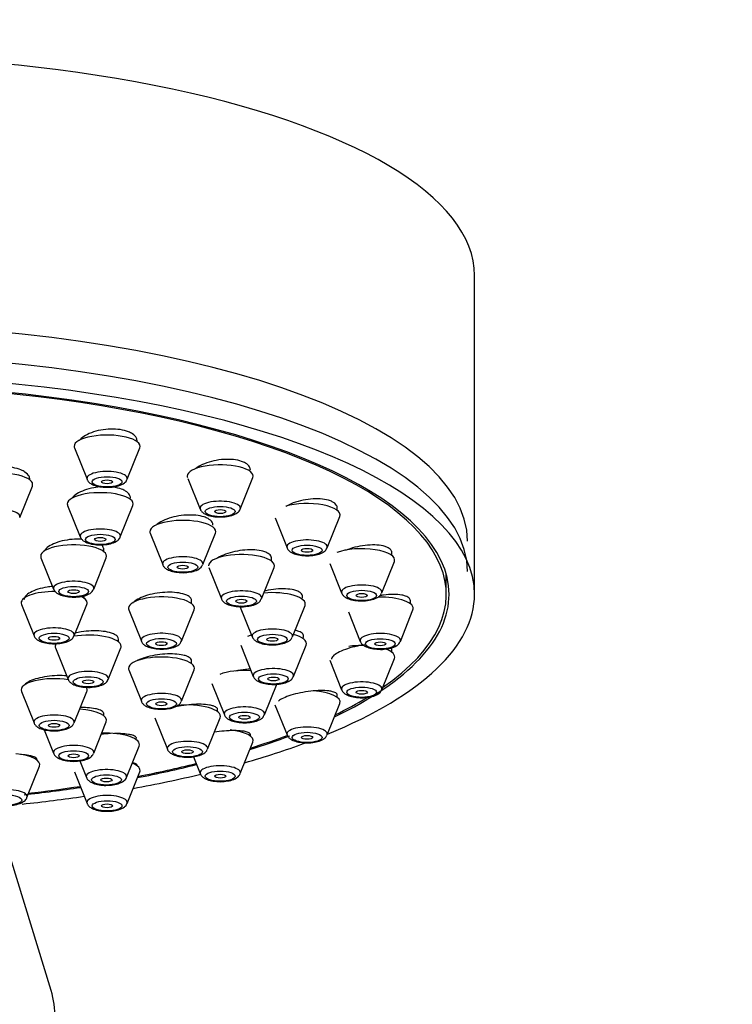
# Paper-space layout 'Layout1' of a CAD drawing. Units: millimetres. Extents: x 0 to 2384, y 0 to 2746.
# Drawn here: x 1541 to 1579, y 1961 to 2014 of the extents above; entities that cross this region are included whole.
import ezdxf
from ezdxf import colors
from ezdxf.entities.mleader import LeaderData, LeaderLine
from ezdxf.math import Vec2, Vec3

# ---------------------------------------------------------------- set-up
doc = ezdxf.new("R2010")
doc.units = ezdxf.units.MM
doc.layers.add('DV1_Défaut', color=7, linetype='Continuous')
doc.layers.add('Défaut', color=7, linetype='Continuous')

# ---------------------------------------------------------------- blocks, each defined once
blk = doc.blocks.new('_DOT')
at = {"color": 0}
blk.add_line((0, 0), (-1, 0), dxfattribs=at)
at = {"color": 0, "const_width": 0.333}
blk.add_lwpolyline([(-0.1665, 0, 1), (0.1665, 0, 1)], format="xyb", close=True, dxfattribs=at)
blk = doc.blocks.new('SE')
at = {"layer": 'DV1_Défaut', "color": 7, "linetype": 'Continuous'}
for p, q in [((1565.051, 1983.204), (1565.051, 2000.119)), ((1543.817, 1990.97), (1544.488, 1989.306)), ((1546.614, 1989.306), (1547.284, 1990.97)), ((1552.62, 1987.729), (1553.29, 1989.394)), ((1540.917, 1987.286), (1541.588, 1988.951)), ((1549.844, 1989.343), (1550.494, 1987.729)), ((1543.46, 1987.918), (1544.13, 1986.253)), ((1546.256, 1986.253), (1546.927, 1987.918)), ((1557.765, 1987.664), (1557.765, 1987.864)), ((1557.228, 1985.675), (1557.899, 1987.34)), ((1554.466, 1987.256), (1555.103, 1985.675)), ((1547.835, 1986.447), (1548.506, 1984.782)), ((1550.632, 1984.782), (1551.303, 1986.447)), ((1545.379, 1985.474), (1545.379, 1985.662)), ((1560.663, 1985.272), (1560.663, 1985.492)), ((1542.045, 1985.15), (1542.716, 1983.485)), ((1544.842, 1983.485), (1545.512, 1985.15)), ((1557.371, 1984.844), (1558, 1983.283)), ((1560.126, 1983.283), (1560.796, 1984.948)), ((1550.949, 1984.639), (1551.62, 1982.975)), ((1553.746, 1982.975), (1554.416, 1984.639)), ((1563.551, 1983.204), (1563.551, 1984.274)), ((1544.342, 1982.999), (1544.342, 1983.132)), ((1541.008, 1982.674), (1541.679, 1981.01)), ((1543.805, 1981.01), (1544.476, 1982.674)), ((1550.037, 1982.715), (1550.037, 1982.936)), ((1552.588, 1982.618), (1553.259, 1980.953)), ((1555.385, 1980.953), (1556.056, 1982.618)), ((1561.651, 1982.705), (1561.651, 1982.856)), ((1546.704, 1982.39), (1547.374, 1980.726)), ((1549.5, 1980.726), (1550.171, 1982.39)), ((1558.36, 1982.273), (1558.988, 1980.716)), ((1561.114, 1980.716), (1561.784, 1982.381)), ((1546.151, 1980.69), (1546.151, 1980.833)), ((1552.642, 1980.519), (1553.313, 1978.855)), ((1555.439, 1978.855), (1556.109, 1980.519)), ((1542.817, 1980.366), (1543.488, 1978.701)), ((1545.614, 1978.701), (1546.284, 1980.366)), ((1560.663, 1980.138), (1560.663, 1980.338)), ((1550.037, 1979.528), (1550.037, 1979.737)), ((1557.367, 1979.719), (1558, 1978.149)), ((1560.126, 1978.149), (1560.796, 1979.814)), ((1546.704, 1979.204), (1547.374, 1977.539)), ((1549.5, 1977.539), (1550.171, 1979.204)), ((1551.106, 1978.488), (1551.777, 1976.823)), ((1553.903, 1976.823), (1554.573, 1978.488)), ((1541.008, 1978.057), (1541.679, 1976.392)), ((1543.805, 1976.392), (1544.476, 1978.057)), ((1557.765, 1977.745), (1557.765, 1977.909)), ((1554.458, 1977.357), (1555.103, 1975.756)), ((1557.228, 1975.756), (1557.899, 1977.421)), ((1545.379, 1976.768), (1545.379, 1976.924)), ((1544.842, 1974.779), (1545.512, 1976.444)), ((1548.085, 1976.662), (1548.756, 1974.997)), ((1550.882, 1974.997), (1551.552, 1976.662)), ((1542.212, 1976.03), (1542.716, 1974.779)), ((1553.157, 1975.691), (1553.157, 1975.804)), ((1552.62, 1973.702), (1553.29, 1975.367)), ((1546.582, 1973.5), (1547.252, 1975.165)), ((1544.1, 1974.384), (1544.456, 1973.5)), ((1550.132, 1974.601), (1550.494, 1973.702)), ((1541.296, 1972.436), (1541.967, 1974.1)), ((1543.817, 1973.791), (1544.488, 1972.126)), ((1546.614, 1972.126), (1547.284, 1973.791)), ((1542.578, 1962.205), (1539.742, 1971.438))]:
    blk.add_line(p, q, dxfattribs=at)
for centre, major_axis, ratio, start_param, end_param in [((1531.051, 2000.119), (34, 0), 0.34202, 0, 3.141593), ((1531.051, 1986.023), (-33.629, 0), 0.34202, 3.141593, 6.283185), ((1531.051, 1983.204), (34, 0), 0.34202, 0, 3.833045), ((1531.051, 1984.411), (-33.629, 0), 0.34202, 3.141593, 6.283185), ((1531.051, 1983.204), (32.65, 0), 0.34202, 0, 3.762175), ((1531.051, 1983.204), (-32.5, 0), 0.34202, 2.681767, 6.283185), ((1545.551, 1991.052), (-1.75, 0), 0.34202, 3.004676, 6.283185), ((1545.551, 1991.052), (-1.75, 0), 0.34202, 0, 0.136916), ((1551.557, 1989.476), (-1.75, 0), 0.34202, 3.004676, 6.283185), ((1539.854, 1989.033), (-1.75, 0), 0.34202, 3.004676, 6.283185), ((1545.551, 1989.356), (-1.073, 0), 0.34202, 3.004676, 6.283185), ((1551.557, 1989.476), (-1.75, 0), 0.34202, 0, 0.136916), ((1545.551, 1989.356), (-1.073, 0), 0.34202, 0, 0.136916), ((1545.193, 1988), (-1.75, 0), 0.34202, 3.004676, 6.283185), ((1545.193, 1988), (-1.75, 0), 0.34202, 0, 0.136916), ((1551.557, 1987.779), (-1.073, 0), 0.34202, 3.004676, 6.283185), ((1556.165, 1987.422), (-1.75, 0), 0.34202, 3.004676, 5.416175), ((1539.854, 1987.336), (-1.073, 0), 0.34202, 3.004676, 6.283185), ((1551.557, 1987.779), (-1.073, 0), 0.34202, 0, 0.136916), ((1549.569, 1986.529), (-1.75, 0), 0.34202, 3.004676, 6.283185), ((1545.193, 1986.303), (-1.073, 0), 0.34202, 3.004676, 6.283185), ((1545.193, 1986.303), (-1.073, 0), 0.34202, 0, 0.136916), ((1549.569, 1986.529), (-1.75, 0), 0.34202, 0, 0.136916), ((1543.779, 1985.232), (-1.75, 0), 0.34202, 3.004676, 6.283185), ((1556.165, 1985.725), (-1.073, 0), 0.34202, 3.004676, 6.283185), ((1556.165, 1985.725), (-1.073, 0), 0.34202, 0, 0.136916), ((1543.779, 1985.232), (-1.75, 0), 0.34202, 0, 0.136916), ((1549.569, 1984.833), (-1.073, 0), 0.34202, 3.004676, 6.283185), ((1552.683, 1984.721), (-1.75, 0), 0.34202, 3.004676, 6.283185), ((1559.063, 1985.029), (-1.75, 0), 0.34202, 3.004676, 5.573556), ((1549.569, 1984.833), (-1.073, 0), 0.34202, 0, 0.136916), ((1543.779, 1983.535), (-1.073, 0), 0.34202, 3.004676, 6.283185), ((1559.063, 1983.333), (-1.073, 0), 0.34202, 3.004676, 6.283185), ((1542.742, 1982.756), (1.75, 0), 0.34202, 1.530143, 3.278509), ((1543.779, 1983.535), (-1.073, 0), 0.34202, 0, 0.136916), ((1542.742, 1982.756), (1.75, 0), 0.34202, 0, 0.620124), ((1548.437, 1982.472), (-1.75, 0), 0.34202, 3.004676, 6.283185), ((1552.683, 1983.025), (-1.073, 0), 0.34202, 3.004676, 6.283185), ((1554.322, 1982.699), (-1.75, 0), 0.34202, 3.004676, 4.97515), ((1531.051, 1983.204), (34, 0), 0.34202, 5.591733, 6.283185), ((1531.051, 1983.204), (32.65, 0), 0.34202, 5.662603, 6.283185), ((1559.063, 1983.333), (-1.073, 0), 0.34202, 0, 0.136916), ((1542.742, 1982.756), (1.75, 0), 0.34202, 6.146269, 6.283185), ((1552.683, 1983.025), (-1.073, 0), 0.34202, 0, 0.136916), ((1560.051, 1982.462), (-1.75, 0), 0.34202, 3.004676, 4.781385), ((1548.437, 1982.472), (-1.75, 0), 0.34202, 0, 0.136916), ((1542.742, 1981.06), (-1.073, 0), 0.34202, 3.004676, 6.283185), ((1542.742, 1981.06), (-1.073, 0), 0.34202, 0, 0.136916), ((1544.551, 1980.448), (1.75, 0), 0.34202, 0, 2.027782), ((1548.437, 1980.776), (-1.073, 0), 0.34202, 3.004676, 6.283185), ((1554.376, 1980.601), (-1.75, 0), 0.34202, -0.835673, -0.670472), ((1554.322, 1981.003), (-1.073, 0), 0.34202, 3.004676, 6.283185), ((1554.376, 1980.601), (-1.75, 0), 0.34202, 3.004676, 4.061797), ((1560.051, 1980.766), (-1.073, 0), 0.34202, 3.004676, 6.283185), ((1544.551, 1980.448), (1.75, 0), 0.34202, 2.954792, 3.278509), ((1548.437, 1980.776), (-1.073, 0), 0.34202, 0, 0.136916), ((1554.322, 1981.003), (-1.073, 0), 0.34202, 0, 0.136916), ((1559.063, 1979.895), (-1.75, 0), 0.34202, 4.629072, 5.117934), ((1560.051, 1980.766), (-1.073, 0), 0.34202, 0, 0.136916), ((1544.551, 1980.448), (1.75, 0), 0.34202, 6.146269, 6.283185), ((1559.063, 1979.895), (-1.75, 0), 0.34202, 3.004676, 3.916307), ((1548.437, 1979.285), (-1.75, 0), 0.34202, 3.004676, 6.283185), ((1544.551, 1978.751), (-1.073, 0), 0.34202, 3.004676, 6.283185), ((1548.437, 1979.285), (-1.75, 0), 0.34202, 0, 0.136916), ((1552.84, 1978.57), (-1.75, 0), 0.34202, 4.5101, 5.558012), ((1554.376, 1978.905), (-1.073, 0), 0.34202, 3.004676, 6.283185), ((1542.742, 1978.139), (1.75, 0), 0.34202, 1.120395, 3.278509), ((1544.551, 1978.751), (-1.073, 0), 0.34202, 0, 0.136916), ((1554.376, 1978.905), (-1.073, 0), 0.34202, 0, 0.136916), ((1559.063, 1978.199), (-1.073, 0), 0.34202, 3.004676, 6.283185), ((1542.742, 1978.139), (1.75, 0), 0.34202, 0, 0.25369), ((1542.742, 1978.139), (1.75, 0), 0.34202, 6.146269, 6.283185), ((1548.437, 1977.589), (-1.073, 0), 0.34202, 3.004676, 6.283185), ((1556.165, 1977.503), (-1.75, 0), 0.34202, 3.004676, 4.51952), ((1559.063, 1978.199), (-1.073, 0), 0.34202, 0, 0.136916), ((1548.437, 1977.589), (-1.073, 0), 0.34202, 0, 0.136916), ((1549.819, 1976.744), (-1.75, 0), 0.34202, 3.004676, 5.034304), ((1531.051, 1983.204), (-32.5, 0), 0.34202, -3.753313, -3.657086), ((1543.779, 1976.526), (-1.75, 0), 0.34202, 3.004676, 4.530163), ((1552.84, 1976.873), (-1.073, 0), 0.34202, 3.004676, 6.283185), ((1552.84, 1976.873), (-1.073, 0), 0.34202, 0, 0.136916), ((1542.742, 1976.442), (-1.073, 0), 0.34202, 3.004676, 6.283185), ((1542.742, 1976.442), (-1.073, 0), 0.34202, 0, 0.136916), ((1545.519, 1975.247), (-1.75, 0), 0.34202, 3.004676, 4.855719), ((1551.557, 1975.449), (-1.75, 0), 0.34202, 3.004676, 4.410993), ((1556.165, 1975.807), (-1.073, 0), 0.34202, 3.004676, 6.283185), ((1556.165, 1975.807), (-1.073, 0), 0.34202, 0, 0.136916), ((1549.819, 1975.047), (-1.073, 0), 0.34202, 3.004676, 6.283185), ((1531.051, 1983.204), (34, 0), 0.34202, -0.874678, -0.745813), ((1531.051, 1983.204), (32.65, 0), 0.34202, -0.827975, -0.736057), ((1531.051, 1983.204), (-32.5, 0), 0.34202, -3.963968, -3.876603), ((1540.233, 1974.182), (-1.75, 0), 0.34202, 3.004676, 4.44014), ((1543.779, 1974.829), (-1.073, 0), 0.34202, 3.004676, 6.283185), ((1543.779, 1974.829), (-1.073, 0), 0.34202, 0, 0.136916), ((1549.819, 1975.047), (-1.073, 0), 0.34202, 0, 0.136916), ((1545.551, 1973.873), (-1.75, 0), 0.34202, 3.004676, 3.843302), ((1531.051, 1983.204), (-32.5, 0), 0.34202, -4.192728, -4.0794), ((1545.519, 1973.551), (-1.073, 0), 0.34202, 3.004676, 6.283185), ((1531.051, 1983.204), (32.65, 0), 0.34202, -1.054671, -0.940292), ((1551.557, 1973.752), (-1.073, 0), 0.34202, 3.004676, 6.283185), ((1551.557, 1973.752), (-1.073, 0), 0.34202, 0, 0.136916), ((1545.519, 1973.551), (-1.073, 0), 0.34202, 0, 0.136916), ((1531.051, 1983.204), (34, 0), 0.34202, -1.084706, -0.960653), ((1540.233, 1972.486), (-1.073, 0), 0.34202, 3.004676, 6.283185), ((1531.051, 1983.204), (32.65, 0), 0.34202, -1.256296, -1.158107), ((1531.051, 1983.204), (-32.5, 0), 0.34202, -4.389582, -4.298393), ((1531.051, 1983.204), (34, 0), 0.34202, -1.272403, -1.169326), ((1545.551, 1972.176), (1.073, 0), 0.34202, 0, 3.278509), ((1545.551, 1972.176), (1.073, 0), 0.34202, 6.146269, 6.283185), ((1531.051, 1960.742), (11.75, 0), 0.642788, 2.946636, 6.283185), ((1531.051, 1960.742), (11.75, 0), 0.642788, 0, 0.194956)]:
    blk.add_ellipse(centre, major_axis=major_axis, ratio=ratio, start_param=start_param, end_param=end_param, dxfattribs=at)
for centre, major_axis in [((1545.551, 1989.173), (-0.792, 0)), ((1545.551, 1989.173), (-0.3, 0)), ((1551.557, 1987.596), (-0.792, 0)), ((1551.557, 1987.596), (-0.3, 0)), ((1545.193, 1986.12), (-0.792, 0)), ((1545.193, 1986.12), (0.3, 0)), ((1556.165, 1985.542), (-0.792, 0)), ((1556.165, 1985.542), (-0.3, 0)), ((1549.569, 1984.65), (-0.792, 0)), ((1549.569, 1984.65), (0.3, 0)), ((1543.779, 1983.353), (-0.792, 0)), ((1543.779, 1983.353), (-0.3, 0)), ((1552.683, 1982.842), (-0.792, 0)), ((1559.063, 1983.15), (-0.792, 0)), ((1559.063, 1983.15), (-0.3, 0)), ((1552.683, 1982.842), (-0.3, 0)), ((1542.742, 1980.877), (-0.792, 0)), ((1554.322, 1980.82), (-0.792, 0)), ((1542.742, 1980.877), (-0.3, 0)), ((1548.437, 1980.593), (0.792, 0)), ((1548.437, 1980.593), (-0.3, 0)), ((1554.322, 1980.82), (-0.3, 0)), ((1560.051, 1980.583), (-0.792, 0)), ((1560.051, 1980.583), (-0.3, 0)), ((1554.376, 1978.722), (-0.792, 0)), ((1544.551, 1978.568), (-0.792, 0)), ((1544.551, 1978.568), (-0.3, 0)), ((1554.376, 1978.722), (-0.3, 0)), ((1559.063, 1978.016), (-0.792, 0)), ((1559.063, 1978.016), (-0.3, 0)), ((1548.437, 1977.406), (0.792, 0)), ((1548.437, 1977.406), (-0.3, 0)), ((1552.84, 1976.69), (-0.792, 0)), ((1542.742, 1976.26), (-0.792, 0)), ((1542.742, 1976.26), (-0.3, 0)), ((1552.84, 1976.69), (-0.3, 0)), ((1556.165, 1975.624), (-0.792, 0)), ((1556.165, 1975.624), (-0.3, 0)), ((1543.779, 1974.646), (-0.792, 0)), ((1543.779, 1974.646), (-0.3, 0)), ((1549.819, 1974.864), (-0.792, 0)), ((1549.819, 1974.864), (-0.3, 0)), ((1551.557, 1973.569), (-0.792, 0)), ((1545.519, 1973.368), (-0.792, 0)), ((1545.519, 1973.368), (-0.3, 0)), ((1551.557, 1973.569), (-0.3, 0)), ((1540.233, 1972.303), (-0.792, 0)), ((1545.551, 1971.993), (-0.792, 0)), ((1545.551, 1971.993), (-0.3, 0))]:
    blk.add_ellipse(centre, major_axis=major_axis, ratio=0.34202, dxfattribs=at)
for points, knots in [([(1546.683, 1991.826), (1546.558, 1991.877), (1546.41, 1991.916), (1546.251, 1991.94), (1546.093, 1991.964), (1545.919, 1991.975), (1545.744, 1991.971), (1545.569, 1991.966), (1545.388, 1991.947), (1545.217, 1991.915), (1545.043, 1991.883), (1544.874, 1991.836), (1544.723, 1991.779), (1544.57, 1991.721), (1544.431, 1991.651), (1544.317, 1991.575), (1544.216, 1991.507), (1544.133, 1991.433), (1544.072, 1991.356)], [0, 0, 0, 0, 0.168068, 0.168068, 0.168068, 0.336126, 0.336126, 0.336126, 0.504434, 0.504434, 0.504434, 0.674556, 0.674556, 0.674556, 0.847262, 0.847262, 0.847262, 1, 1, 1, 1]), ([(1547.151, 1991.315), (1547.151, 1991.375), (1547.137, 1991.434), (1547.108, 1991.489), (1547.067, 1991.572), (1546.995, 1991.649), (1546.896, 1991.715), (1546.835, 1991.757), (1546.763, 1991.794), (1546.683, 1991.826)], [0, 0, 0, 0, 0.295779, 0.295779, 0.295779, 0.730772, 0.730772, 0.730772, 1, 1, 1, 1]), ([(1540.979, 1989.805), (1540.853, 1989.856), (1540.704, 1989.898), (1540.544, 1989.926), (1540.384, 1989.953), (1540.209, 1989.968), (1540.032, 1989.968), (1539.856, 1989.968), (1539.674, 1989.955), (1539.502, 1989.928), (1539.329, 1989.901), (1539.16, 1989.86), (1539.01, 1989.809), (1538.858, 1989.757), (1538.72, 1989.694), (1538.609, 1989.623), (1538.496, 1989.552), (1538.406, 1989.472), (1538.346, 1989.39), (1538.323, 1989.36), (1538.305, 1989.329), (1538.291, 1989.298)], [0, 0, 0, 0, 0.155822, 0.155822, 0.155822, 0.311659, 0.311659, 0.311659, 0.467352, 0.467352, 0.467352, 0.623815, 0.623815, 0.623815, 0.781731, 0.781731, 0.781731, 0.941164, 0.941164, 0.941164, 1, 1, 1, 1]), ([(1552.688, 1990.259), (1552.563, 1990.302), (1552.415, 1990.333), (1552.256, 1990.35), (1552.097, 1990.367), (1551.923, 1990.37), (1551.748, 1990.359), (1551.572, 1990.348), (1551.391, 1990.323), (1551.219, 1990.285), (1551.044, 1990.247), (1550.874, 1990.196), (1550.722, 1990.135), (1550.568, 1990.073), (1550.428, 1990.001), (1550.314, 1989.923), (1550.29, 1989.906), (1550.267, 1989.89), (1550.245, 1989.872)], [0, 0, 0, 0, 0.189306, 0.189306, 0.189306, 0.378531, 0.378531, 0.378531, 0.56904, 0.56904, 0.56904, 0.762368, 0.762368, 0.762368, 0.958416, 0.958416, 0.958416, 1, 1, 1, 1]), ([(1553.157, 1989.794), (1553.157, 1989.853), (1553.141, 1989.91), (1553.111, 1989.964), (1553.068, 1990.039), (1552.995, 1990.108), (1552.897, 1990.166), (1552.836, 1990.201), (1552.766, 1990.233), (1552.688, 1990.259)], [0, 0, 0, 0, 0.307561, 0.307561, 0.307561, 0.738391, 0.738391, 0.738391, 1, 1, 1, 1]), ([(1541.454, 1989.297), (1541.454, 1989.356), (1541.439, 1989.414), (1541.41, 1989.47), (1541.368, 1989.55), (1541.294, 1989.626), (1541.196, 1989.692), (1541.133, 1989.733), (1541.061, 1989.771), (1540.979, 1989.805)], [0, 0, 0, 0, 0.299991, 0.299991, 0.299991, 0.731081, 0.731081, 0.731081, 1, 1, 1, 1]), ([(1545.289, 1988.909), (1545.141, 1988.901), (1544.991, 1988.884), (1544.847, 1988.858), (1544.673, 1988.826), (1544.503, 1988.782), (1544.352, 1988.727), (1544.199, 1988.673), (1544.061, 1988.607), (1543.948, 1988.535), (1543.839, 1988.465), (1543.75, 1988.388), (1543.69, 1988.309)], [0, 0, 0, 0, 0.2163961, 0.2163961, 0.2163961, 0.4783191, 0.4783191, 0.4783191, 0.7428414, 0.7428414, 0.7428414, 1, 1, 1, 1]), ([(1544.497, 1989.302), (1544.502, 1989.285), (1544.52, 1989.22), (1544.618, 1989.12), (1544.792, 1989.006), (1545.064, 1988.923), (1545.374, 1988.88), (1545.541, 1988.888), (1545.601, 1988.891)], [0, 0, 0, 0, 0.041741, 0.178815, 0.352883, 0.628735, 0.885787, 1, 1, 1, 1]), ([(1545.601, 1988.891), (1545.682, 1988.891), (1545.873, 1988.893), (1546.2, 1988.962), (1546.441, 1989.078), (1546.595, 1989.224), (1546.609, 1989.298), (1546.61, 1989.302)], [0, 0, 0, 0, 0.165633, 0.453871, 0.782648, 0.991862, 1, 1, 1, 1]), ([(1546.323, 1988.785), (1546.197, 1988.831), (1546.048, 1988.866), (1545.888, 1988.888), (1545.841, 1988.894), (1545.792, 1988.9), (1545.743, 1988.904)], [0, 0, 0, 0, 0.771177, 0.771177, 0.771177, 1, 1, 1, 1]), ([(1546.793, 1988.313), (1546.793, 1988.37), (1546.778, 1988.426), (1546.749, 1988.479), (1546.706, 1988.554), (1546.633, 1988.624), (1546.535, 1988.684), (1546.474, 1988.722), (1546.402, 1988.755), (1546.323, 1988.785)], [0, 0, 0, 0, 0.303601, 0.303601, 0.303601, 0.734554, 0.734554, 0.734554, 1, 1, 1, 1]), ([(1557.296, 1988.196), (1557.17, 1988.232), (1557.021, 1988.255), (1556.861, 1988.265), (1556.701, 1988.275), (1556.526, 1988.271), (1556.351, 1988.254), (1556.174, 1988.237), (1555.991, 1988.207), (1555.817, 1988.166), (1555.641, 1988.123), (1555.47, 1988.069), (1555.317, 1988.006), (1555.218, 1987.965), (1555.125, 1987.921), (1555.041, 1987.873)], [0, 0, 0, 0, 0.212726, 0.212726, 0.212726, 0.425306, 0.425306, 0.425306, 0.640084, 0.640084, 0.640084, 0.858038, 0.858038, 0.858038, 1, 1, 1, 1]), ([(1557.765, 1987.782), (1557.765, 1987.838), (1557.749, 1987.893), (1557.716, 1987.943), (1557.673, 1988.01), (1557.599, 1988.07), (1557.501, 1988.119), (1557.441, 1988.149), (1557.372, 1988.175), (1557.296, 1988.196)], [0, 0, 0, 0, 0.318063, 0.318063, 0.318063, 0.744514, 0.744514, 0.744514, 1, 1, 1, 1]), ([(1550.702, 1987.313), (1550.576, 1987.353), (1550.427, 1987.383), (1550.267, 1987.399), (1550.107, 1987.415), (1549.932, 1987.418), (1549.756, 1987.408), (1549.579, 1987.398), (1549.397, 1987.375), (1549.223, 1987.34), (1549.048, 1987.305), (1548.878, 1987.258), (1548.725, 1987.202), (1548.572, 1987.145), (1548.433, 1987.078), (1548.32, 1987.006), (1548.269, 1986.974), (1548.223, 1986.94), (1548.182, 1986.905)], [0, 0, 0, 0, 0.181618, 0.181618, 0.181618, 0.363169, 0.363169, 0.363169, 0.545757, 0.545757, 0.545757, 0.730174, 0.730174, 0.730174, 0.916056, 0.916056, 0.916056, 1, 1, 1, 1]), ([(1550.503, 1987.726), (1550.508, 1987.709), (1550.526, 1987.644), (1550.624, 1987.544), (1550.799, 1987.429), (1551.07, 1987.347), (1551.38, 1987.304), (1551.548, 1987.312), (1551.607, 1987.315)], [0, 0, 0, 0, 0.041741, 0.178815, 0.352883, 0.628735, 0.885787, 1, 1, 1, 1]), ([(1551.169, 1986.882), (1551.169, 1986.937), (1551.154, 1986.99), (1551.123, 1987.04), (1551.081, 1987.109), (1551.007, 1987.173), (1550.91, 1987.226), (1550.85, 1987.259), (1550.78, 1987.288), (1550.702, 1987.313)], [0, 0, 0, 0, 0.307999, 0.307999, 0.307999, 0.7380145, 0.7380145, 0.7380145, 1, 1, 1, 1]), ([(1551.607, 1987.315), (1551.688, 1987.315), (1551.879, 1987.317), (1552.206, 1987.386), (1552.447, 1987.502), (1552.601, 1987.647), (1552.616, 1987.722), (1552.616, 1987.725)], [0, 0, 0, 0, 0.165633, 0.453871, 0.782648, 0.991862, 1, 1, 1, 1]), ([(1544.14, 1986.25), (1544.145, 1986.232), (1544.162, 1986.168), (1544.261, 1986.068), (1544.435, 1985.953), (1544.707, 1985.871), (1545.017, 1985.828), (1545.184, 1985.836), (1545.244, 1985.839)], [0, 0, 0, 0, 0.041741, 0.178815, 0.352883, 0.628735, 0.885787, 1, 1, 1, 1]), ([(1545.244, 1985.839), (1545.325, 1985.839), (1545.515, 1985.841), (1545.843, 1985.91), (1546.084, 1986.025), (1546.238, 1986.171), (1546.252, 1986.246), (1546.253, 1986.249)], [0, 0, 0, 0, 0.165633, 0.453871, 0.782648, 0.991862, 1, 1, 1, 1]), ([(1544.222, 1986.137), (1544.136, 1986.141), (1544.049, 1986.142), (1543.961, 1986.14), (1543.784, 1986.135), (1543.601, 1986.118), (1543.427, 1986.089), (1543.253, 1986.06), (1543.083, 1986.019), (1542.931, 1985.969), (1542.779, 1985.918), (1542.641, 1985.857), (1542.529, 1985.791), (1542.416, 1985.724), (1542.327, 1985.651), (1542.267, 1985.576), (1542.244, 1985.546), (1542.225, 1985.516), (1542.211, 1985.486)], [0, 0, 0, 0, 0.100663, 0.100663, 0.100663, 0.303713, 0.303713, 0.303713, 0.507913, 0.507913, 0.507913, 0.713208, 0.713208, 0.713208, 0.91906, 0.91906, 0.91906, 1, 1, 1, 1]), ([(1545.379, 1985.583), (1545.379, 1985.636), (1545.363, 1985.688), (1545.333, 1985.737), (1545.318, 1985.762), (1545.298, 1985.787), (1545.275, 1985.81)], [0, 0, 0, 0, 0.6597947, 0.6597947, 0.6597947, 1, 1, 1, 1]), ([(1560.195, 1985.777), (1560.068, 1985.806), (1559.917, 1985.822), (1559.756, 1985.826), (1559.595, 1985.83), (1559.419, 1985.821), (1559.242, 1985.801), (1559.063, 1985.78), (1558.879, 1985.746), (1558.704, 1985.702), (1558.527, 1985.658), (1558.355, 1985.603), (1558.202, 1985.54)], [0, 0, 0, 0, 0.248088, 0.248088, 0.248088, 0.495988, 0.495988, 0.495988, 0.746652, 0.746652, 0.746652, 1, 1, 1, 1]), ([(1560.662, 1985.416), (1560.662, 1985.468), (1560.645, 1985.518), (1560.612, 1985.563), (1560.568, 1985.622), (1560.494, 1985.674), (1560.396, 1985.715), (1560.338, 1985.739), (1560.27, 1985.76), (1560.195, 1985.777)], [0, 0, 0, 0, 0.3230956, 0.3230956, 0.3230956, 0.7470715, 0.7470715, 0.7470715, 1, 1, 1, 1]), ([(1553.82, 1985.49), (1553.694, 1985.525), (1553.544, 1985.549), (1553.384, 1985.56), (1553.223, 1985.571), (1553.048, 1985.569), (1552.871, 1985.556), (1552.693, 1985.542), (1552.51, 1985.516), (1552.335, 1985.479), (1552.159, 1985.442), (1551.988, 1985.393), (1551.835, 1985.336), (1551.682, 1985.279), (1551.543, 1985.213), (1551.43, 1985.143), (1551.418, 1985.136), (1551.406, 1985.128), (1551.394, 1985.121)], [0, 0, 0, 0, 0.19413, 0.19413, 0.19413, 0.388166, 0.388166, 0.388166, 0.583604, 0.583604, 0.583604, 0.780755, 0.780755, 0.780755, 0.97866, 0.97866, 0.97866, 1, 1, 1, 1]), ([(1554.259, 1984.992), (1554.266, 1985.009), (1554.271, 1985.025), (1554.275, 1985.042), (1554.292, 1985.114), (1554.279, 1985.185), (1554.236, 1985.249), (1554.194, 1985.311), (1554.121, 1985.369), (1554.024, 1985.415), (1553.965, 1985.444), (1553.896, 1985.469), (1553.82, 1985.49)], [0, 0, 0, 0, 0.080592, 0.080592, 0.080592, 0.435363, 0.435363, 0.435363, 0.787059, 0.787059, 0.787059, 1, 1, 1, 1]), ([(1555.108, 1985.673), (1555.11, 1985.665), (1555.122, 1985.607), (1555.211, 1985.511), (1555.367, 1985.395), (1555.622, 1985.304), (1555.972, 1985.254), (1556.256, 1985.243), (1556.371, 1985.262), (1556.373, 1985.262)], [0, 0, 0, 0, 0.01841, 0.140435, 0.287419, 0.51666, 0.752272, 0.997161, 1, 1, 1, 1]), ([(1556.373, 1985.262), (1556.505, 1985.277), (1556.745, 1985.31), (1557.007, 1985.418), (1557.173, 1985.549), (1557.205, 1985.64), (1557.215, 1985.667)], [0, 0, 0, 0, 0.323584, 0.684579, 0.917777, 1, 1, 1, 1]), ([(1548.512, 1984.781), (1548.514, 1984.772), (1548.526, 1984.714), (1548.615, 1984.618), (1548.771, 1984.502), (1549.025, 1984.411), (1549.375, 1984.361), (1549.659, 1984.35), (1549.775, 1984.369), (1549.777, 1984.369)], [0, 0, 0, 0, 0.01841, 0.140435, 0.287419, 0.51666, 0.752272, 0.997161, 1, 1, 1, 1]), ([(1549.777, 1984.369), (1549.908, 1984.384), (1550.149, 1984.417), (1550.41, 1984.525), (1550.577, 1984.657), (1550.609, 1984.747), (1550.618, 1984.774)], [0, 0, 0, 0, 0.323584, 0.684579, 0.917777, 1, 1, 1, 1]), ([(1542.663, 1983.623), (1542.567, 1983.614), (1542.473, 1983.603), (1542.381, 1983.589), (1542.206, 1983.562), (1542.036, 1983.524), (1541.884, 1983.477), (1541.733, 1983.43), (1541.596, 1983.374), (1541.485, 1983.313), (1541.374, 1983.252), (1541.285, 1983.184), (1541.227, 1983.116), (1541.171, 1983.049), (1541.142, 1982.98), (1541.142, 1982.914)], [0, 0, 0, 0, 0.1171437, 0.1171437, 0.1171437, 0.3393297, 0.3393297, 0.3393297, 0.5619405, 0.5619405, 0.5619405, 0.7845116, 0.7845116, 0.7845116, 1, 1, 1, 1]), ([(1542.721, 1983.484), (1542.723, 1983.475), (1542.735, 1983.417), (1542.824, 1983.321), (1542.981, 1983.205), (1543.235, 1983.114), (1543.585, 1983.064), (1543.869, 1983.053), (1543.985, 1983.072), (1543.986, 1983.072)], [0, 0, 0, 0, 0.01841, 0.140435, 0.287419, 0.51666, 0.752272, 0.997161, 1, 1, 1, 1]), ([(1543.986, 1983.072), (1544.118, 1983.087), (1544.358, 1983.12), (1544.62, 1983.228), (1544.786, 1983.36), (1544.818, 1983.45), (1544.828, 1983.477)], [0, 0, 0, 0, 0.323584, 0.684579, 0.917777, 1, 1, 1, 1]), ([(1549.573, 1983.235), (1549.447, 1983.27), (1549.297, 1983.294), (1549.136, 1983.307), (1548.975, 1983.32), (1548.799, 1983.322), (1548.621, 1983.312), (1548.443, 1983.302), (1548.259, 1983.28), (1548.084, 1983.248), (1547.909, 1983.216), (1547.738, 1983.173), (1547.585, 1983.122), (1547.433, 1983.072), (1547.295, 1983.013), (1547.183, 1982.949), (1547.071, 1982.886), (1546.982, 1982.818), (1546.924, 1982.749), (1546.923, 1982.749), (1546.923, 1982.748), (1546.923, 1982.748)], [0, 0, 0, 0, 0.165745, 0.165745, 0.165745, 0.331442, 0.331442, 0.331442, 0.49784, 0.49784, 0.49784, 0.664924, 0.664924, 0.664924, 0.832113, 0.832113, 0.832113, 0.998774, 0.998774, 0.998774, 1, 1, 1, 1]), ([(1550.037, 1982.866), (1550.037, 1982.913), (1550.022, 1982.959), (1549.992, 1983.001), (1549.95, 1983.061), (1549.877, 1983.116), (1549.78, 1983.161), (1549.72, 1983.189), (1549.651, 1983.214), (1549.573, 1983.235)], [0, 0, 0, 0, 0.307454, 0.307454, 0.307454, 0.737211, 0.737211, 0.737211, 1, 1, 1, 1]), ([(1555.464, 1983.44), (1555.338, 1983.469), (1555.188, 1983.488), (1555.027, 1983.496), (1554.867, 1983.503), (1554.69, 1983.498), (1554.513, 1983.482), (1554.334, 1983.466), (1554.149, 1983.438), (1553.973, 1983.401), (1553.951, 1983.396), (1553.929, 1983.391), (1553.907, 1983.386)], [0, 0, 0, 0, 0.319217, 0.319217, 0.319217, 0.638283, 0.638283, 0.638283, 0.959532, 0.959532, 0.959532, 1, 1, 1, 1]), ([(1555.889, 1982.976), (1555.901, 1982.997), (1555.909, 1983.019), (1555.915, 1983.04), (1555.932, 1983.106), (1555.919, 1983.17), (1555.877, 1983.227), (1555.835, 1983.284), (1555.763, 1983.335), (1555.667, 1983.375), (1555.608, 1983.4), (1555.54, 1983.422), (1555.464, 1983.44)], [0, 0, 0, 0, 0.109031, 0.109031, 0.109031, 0.452027, 0.452027, 0.452027, 0.793341, 0.793341, 0.793341, 1, 1, 1, 1]), ([(1558.005, 1983.281), (1558.007, 1983.272), (1558.019, 1983.215), (1558.108, 1983.118), (1558.265, 1983.002), (1558.519, 1982.912), (1558.869, 1982.862), (1559.153, 1982.851), (1559.269, 1982.869), (1559.27, 1982.87)], [0, 0, 0, 0, 0.01841, 0.140435, 0.287419, 0.51666, 0.752272, 0.997161, 1, 1, 1, 1]), ([(1559.27, 1982.87), (1559.402, 1982.885), (1559.642, 1982.918), (1559.904, 1983.025), (1560.07, 1983.157), (1560.102, 1983.248), (1560.112, 1983.275)], [0, 0, 0, 0, 0.323584, 0.684579, 0.917777, 1, 1, 1, 1]), ([(1561.187, 1983.167), (1561.06, 1983.19), (1560.909, 1983.201), (1560.746, 1983.201), (1560.584, 1983.201), (1560.407, 1983.189), (1560.228, 1983.166), (1560.153, 1983.156), (1560.076, 1983.144), (1559.999, 1983.131)], [0, 0, 0, 0, 0.412694, 0.412694, 0.412694, 0.825131, 0.825131, 0.825131, 1, 1, 1, 1]), ([(1561.651, 1982.859), (1561.651, 1982.904), (1561.634, 1982.948), (1561.601, 1982.986), (1561.557, 1983.037), (1561.484, 1983.082), (1561.388, 1983.116), (1561.329, 1983.136), (1561.262, 1983.154), (1561.187, 1983.167)], [0, 0, 0, 0, 0.320476, 0.320476, 0.320476, 0.74521, 0.74521, 0.74521, 1, 1, 1, 1]), ([(1551.625, 1982.973), (1551.627, 1982.964), (1551.639, 1982.906), (1551.728, 1982.81), (1551.885, 1982.694), (1552.139, 1982.604), (1552.489, 1982.553), (1552.773, 1982.542), (1552.889, 1982.561), (1552.89, 1982.561)], [0, 0, 0, 0, 0.01841, 0.140435, 0.287419, 0.51666, 0.752272, 0.997161, 1, 1, 1, 1]), ([(1552.89, 1982.561), (1553.022, 1982.576), (1553.262, 1982.609), (1553.524, 1982.717), (1553.69, 1982.849), (1553.722, 1982.939), (1553.732, 1982.967)], [0, 0, 0, 0, 0.323584, 0.684579, 0.917777, 1, 1, 1, 1]), ([(1545.675, 1981.187), (1545.547, 1981.22), (1545.396, 1981.245), (1545.233, 1981.259), (1545.071, 1981.272), (1544.894, 1981.276), (1544.716, 1981.268), (1544.537, 1981.261), (1544.353, 1981.243), (1544.178, 1981.215), (1544.066, 1981.197), (1543.955, 1981.175), (1543.85, 1981.15)], [0, 0, 0, 0, 0.2741637, 0.2741637, 0.2741637, 0.5482911, 0.5482911, 0.5482911, 0.8229262, 0.8229262, 0.8229262, 1, 1, 1, 1]), ([(1546.151, 1980.834), (1546.151, 1980.879), (1546.134, 1980.923), (1546.102, 1980.965), (1546.058, 1981.02), (1545.984, 1981.072), (1545.886, 1981.115), (1545.825, 1981.142), (1545.754, 1981.167), (1545.675, 1981.187)], [0, 0, 0, 0, 0.313697, 0.313697, 0.313697, 0.738342, 0.738342, 0.738342, 1, 1, 1, 1]), ([(1555.937, 1980.88), (1555.951, 1980.902), (1555.961, 1980.924), (1555.967, 1980.945), (1555.985, 1981.005), (1555.973, 1981.063), (1555.932, 1981.113), (1555.892, 1981.164), (1555.821, 1981.209), (1555.726, 1981.245), (1555.668, 1981.267), (1555.6, 1981.286), (1555.524, 1981.301)], [0, 0, 0, 0, 0.119164, 0.119164, 0.119164, 0.456744, 0.456744, 0.456744, 0.794354, 0.794354, 0.794354, 1, 1, 1, 1]), ([(1541.685, 1981.008), (1541.687, 1980.999), (1541.699, 1980.941), (1541.788, 1980.845), (1541.944, 1980.729), (1542.198, 1980.639), (1542.548, 1980.588), (1542.832, 1980.577), (1542.948, 1980.596), (1542.95, 1980.596)], [0, 0, 0, 0, 0.01841, 0.140435, 0.287419, 0.51666, 0.752272, 0.997161, 1, 1, 1, 1]), ([(1542.95, 1980.596), (1543.081, 1980.612), (1543.322, 1980.644), (1543.583, 1980.752), (1543.75, 1980.884), (1543.782, 1980.974), (1543.791, 1981.002)], [0, 0, 0, 0, 0.323584, 0.684579, 0.917777, 1, 1, 1, 1]), ([(1547.38, 1980.724), (1547.382, 1980.715), (1547.394, 1980.657), (1547.483, 1980.561), (1547.639, 1980.445), (1547.894, 1980.355), (1548.244, 1980.304), (1548.528, 1980.293), (1548.643, 1980.312), (1548.645, 1980.312)], [0, 0, 0, 0, 0.01841, 0.140435, 0.287419, 0.51666, 0.752272, 0.997161, 1, 1, 1, 1]), ([(1548.645, 1980.312), (1548.777, 1980.327), (1549.017, 1980.36), (1549.279, 1980.468), (1549.445, 1980.6), (1549.477, 1980.69), (1549.487, 1980.718)], [0, 0, 0, 0, 0.323584, 0.684579, 0.917777, 1, 1, 1, 1]), ([(1553.265, 1980.951), (1553.267, 1980.942), (1553.279, 1980.885), (1553.368, 1980.788), (1553.524, 1980.672), (1553.778, 1980.582), (1554.128, 1980.531), (1554.412, 1980.52), (1554.528, 1980.539), (1554.53, 1980.54)], [0, 0, 0, 0, 0.01841, 0.140435, 0.287419, 0.51666, 0.752272, 0.997161, 1, 1, 1, 1]), ([(1554.53, 1980.54), (1554.661, 1980.555), (1554.902, 1980.587), (1555.163, 1980.695), (1555.33, 1980.827), (1555.362, 1980.917), (1555.371, 1980.945)], [0, 0, 0, 0, 0.323584, 0.684579, 0.917777, 1, 1, 1, 1]), ([(1559.244, 1980.529), (1559.063, 1980.507), (1558.876, 1980.473), (1558.699, 1980.432), (1558.522, 1980.392), (1558.349, 1980.342), (1558.196, 1980.288), (1558.044, 1980.234), (1557.907, 1980.175), (1557.796, 1980.114), (1557.687, 1980.054), (1557.601, 1979.992), (1557.544, 1979.932), (1557.491, 1979.875), (1557.463, 1979.819), (1557.463, 1979.768)], [0, 0, 0, 0, 0.205287, 0.205287, 0.205287, 0.40974, 0.40974, 0.40974, 0.611632, 0.611632, 0.611632, 0.810418, 0.810418, 0.810418, 1, 1, 1, 1]), ([(1558.994, 1980.714), (1558.995, 1980.705), (1559.007, 1980.648), (1559.096, 1980.551), (1559.253, 1980.435), (1559.507, 1980.345), (1559.857, 1980.295), (1560.141, 1980.283), (1560.257, 1980.302), (1560.258, 1980.303)], [0, 0, 0, 0, 0.01841, 0.140435, 0.287419, 0.51666, 0.752272, 0.997161, 1, 1, 1, 1]), ([(1560.258, 1980.303), (1560.39, 1980.318), (1560.631, 1980.35), (1560.892, 1980.458), (1561.058, 1980.59), (1561.09, 1980.68), (1561.1, 1980.708)], [0, 0, 0, 0, 0.323584, 0.684579, 0.917777, 1, 1, 1, 1]), ([(1549.581, 1979.987), (1549.455, 1980.015), (1549.305, 1980.035), (1549.144, 1980.044), (1548.982, 1980.053), (1548.805, 1980.052), (1548.626, 1980.041), (1548.448, 1980.03), (1548.262, 1980.009), (1548.087, 1979.979), (1547.911, 1979.949), (1547.739, 1979.91), (1547.587, 1979.864), (1547.435, 1979.819), (1547.297, 1979.767), (1547.185, 1979.711), (1547.163, 1979.7), (1547.143, 1979.69), (1547.123, 1979.679)], [0, 0, 0, 0, 0.19275, 0.19275, 0.19275, 0.385475, 0.385475, 0.385475, 0.578518, 0.578518, 0.578518, 0.771273, 0.771273, 0.771273, 0.963119, 0.963119, 0.963119, 1, 1, 1, 1]), ([(1550.037, 1979.679), (1550.037, 1979.718), (1550.023, 1979.756), (1549.995, 1979.791), (1549.954, 1979.842), (1549.882, 1979.888), (1549.787, 1979.926), (1549.728, 1979.949), (1549.658, 1979.97), (1549.581, 1979.987)], [0, 0, 0, 0, 0.3000357, 0.3000357, 0.3000357, 0.7332227, 0.7332227, 0.7332227, 1, 1, 1, 1]), ([(1553.158, 1979.251), (1553.119, 1979.249), (1553.081, 1979.246), (1553.042, 1979.242), (1552.862, 1979.227), (1552.676, 1979.201), (1552.499, 1979.168), (1552.447, 1979.158), (1552.396, 1979.148), (1552.346, 1979.137)], [0, 0, 0, 0, 0.143864, 0.143864, 0.143864, 0.807479, 0.807479, 0.807479, 1, 1, 1, 1]), ([(1543.413, 1978.889), (1543.254, 1978.9), (1543.08, 1978.903), (1542.906, 1978.897), (1542.727, 1978.891), (1542.542, 1978.875), (1542.368, 1978.851), (1542.193, 1978.826), (1542.024, 1978.793), (1541.873, 1978.753), (1541.722, 1978.714), (1541.587, 1978.667), (1541.477, 1978.617), (1541.368, 1978.566), (1541.281, 1978.511), (1541.225, 1978.456), (1541.202, 1978.434), (1541.184, 1978.412), (1541.171, 1978.39)], [0, 0, 0, 0, 0.182522, 0.182522, 0.182522, 0.369383, 0.369383, 0.369383, 0.555799, 0.555799, 0.555799, 0.741604, 0.741604, 0.741604, 0.926902, 0.926902, 0.926902, 1, 1, 1, 1]), ([(1543.494, 1978.699), (1543.495, 1978.69), (1543.507, 1978.633), (1543.596, 1978.537), (1543.753, 1978.421), (1544.007, 1978.33), (1544.357, 1978.28), (1544.641, 1978.269), (1544.757, 1978.288), (1544.758, 1978.288)], [0, 0, 0, 0, 0.01841, 0.140435, 0.287419, 0.51666, 0.752272, 0.997161, 1, 1, 1, 1]), ([(1544.758, 1978.288), (1544.89, 1978.303), (1545.131, 1978.336), (1545.392, 1978.443), (1545.558, 1978.575), (1545.59, 1978.666), (1545.6, 1978.693)], [0, 0, 0, 0, 0.323584, 0.684579, 0.917777, 1, 1, 1, 1]), ([(1553.318, 1978.853), (1553.32, 1978.844), (1553.332, 1978.786), (1553.421, 1978.69), (1553.578, 1978.574), (1553.832, 1978.484), (1554.182, 1978.433), (1554.466, 1978.422), (1554.582, 1978.441), (1554.583, 1978.441)], [0, 0, 0, 0, 0.01841, 0.140435, 0.287419, 0.51666, 0.752272, 0.997161, 1, 1, 1, 1]), ([(1554.583, 1978.441), (1554.715, 1978.456), (1554.955, 1978.489), (1555.217, 1978.597), (1555.383, 1978.729), (1555.415, 1978.819), (1555.425, 1978.847)], [0, 0, 0, 0, 0.323584, 0.684579, 0.917777, 1, 1, 1, 1]), ([(1557.319, 1978.086), (1557.193, 1978.102), (1557.042, 1978.109), (1556.88, 1978.106), (1556.717, 1978.104), (1556.538, 1978.092), (1556.357, 1978.072), (1556.176, 1978.051), (1555.989, 1978.022), (1555.811, 1977.986), (1555.635, 1977.95), (1555.463, 1977.906), (1555.309, 1977.859), (1555.158, 1977.813), (1555.021, 1977.761), (1554.91, 1977.708), (1554.8, 1977.657), (1554.712, 1977.603), (1554.654, 1977.551)], [0, 0, 0, 0, 0.168933, 0.168933, 0.168933, 0.337874, 0.337874, 0.337874, 0.506579, 0.506579, 0.506579, 0.673468, 0.673468, 0.673468, 0.837799, 0.837799, 0.837799, 1, 1, 1, 1]), ([(1557.765, 1977.864), (1557.765, 1977.895), (1557.752, 1977.924), (1557.725, 1977.951), (1557.685, 1977.99), (1557.616, 1978.023), (1557.522, 1978.048), (1557.463, 1978.064), (1557.395, 1978.077), (1557.319, 1978.086)], [0, 0, 0, 0, 0.2941, 0.2941, 0.2941, 0.730207, 0.730207, 0.730207, 1, 1, 1, 1]), ([(1558.005, 1978.147), (1558.007, 1978.138), (1558.019, 1978.08), (1558.108, 1977.984), (1558.265, 1977.868), (1558.519, 1977.778), (1558.869, 1977.727), (1559.153, 1977.716), (1559.269, 1977.735), (1559.27, 1977.736)], [0, 0, 0, 0, 0.01841, 0.140435, 0.287419, 0.51666, 0.752272, 0.997161, 1, 1, 1, 1]), ([(1559.27, 1977.736), (1559.402, 1977.751), (1559.642, 1977.783), (1559.904, 1977.891), (1560.07, 1978.023), (1560.102, 1978.113), (1560.112, 1978.141)], [0, 0, 0, 0, 0.323584, 0.684579, 0.917777, 1, 1, 1, 1]), ([(1547.38, 1977.537), (1547.382, 1977.528), (1547.394, 1977.471), (1547.483, 1977.374), (1547.639, 1977.258), (1547.894, 1977.168), (1548.244, 1977.118), (1548.528, 1977.106), (1548.643, 1977.125), (1548.645, 1977.126)], [0, 0, 0, 0, 0.01841, 0.140435, 0.287419, 0.51666, 0.752272, 0.997161, 1, 1, 1, 1]), ([(1548.645, 1977.126), (1548.777, 1977.141), (1549.017, 1977.173), (1549.279, 1977.281), (1549.445, 1977.413), (1549.477, 1977.503), (1549.487, 1977.531)], [0, 0, 0, 0, 0.323584, 0.684579, 0.917777, 1, 1, 1, 1]), ([(1550.982, 1977.34), (1550.858, 1977.361), (1550.709, 1977.374), (1550.549, 1977.378), (1550.388, 1977.382), (1550.21, 1977.378), (1550.03, 1977.365), (1549.851, 1977.352), (1549.665, 1977.33), (1549.488, 1977.301), (1549.34, 1977.277), (1549.195, 1977.248), (1549.061, 1977.215)], [0, 0, 0, 0, 0.261135, 0.261135, 0.261135, 0.522305, 0.522305, 0.522305, 0.782825, 0.782825, 0.782825, 1, 1, 1, 1]), ([(1544.931, 1977.144), (1544.806, 1977.17), (1544.657, 1977.189), (1544.496, 1977.199), (1544.382, 1977.206), (1544.26, 1977.209), (1544.136, 1977.207)], [0, 0, 0, 0, 0.585854, 0.585854, 0.585854, 1, 1, 1, 1]), ([(1545.379, 1976.877), (1545.379, 1976.908), (1545.366, 1976.939), (1545.341, 1976.968), (1545.302, 1977.012), (1545.232, 1977.053), (1545.138, 1977.087), (1545.079, 1977.108), (1545.009, 1977.128), (1544.931, 1977.144)], [0, 0, 0, 0, 0.2854606, 0.2854606, 0.2854606, 0.7253206, 0.7253206, 0.7253206, 1, 1, 1, 1]), ([(1551.389, 1977.016), (1551.396, 1977.027), (1551.402, 1977.037), (1551.407, 1977.047), (1551.428, 1977.096), (1551.42, 1977.142), (1551.383, 1977.183), (1551.346, 1977.225), (1551.278, 1977.262), (1551.185, 1977.292), (1551.127, 1977.311), (1551.059, 1977.327), (1550.982, 1977.34)], [0, 0, 0, 0, 0.074002, 0.074002, 0.074002, 0.425193, 0.425193, 0.425193, 0.779383, 0.779383, 0.779383, 1, 1, 1, 1]), ([(1541.685, 1976.391), (1541.687, 1976.382), (1541.699, 1976.324), (1541.788, 1976.228), (1541.944, 1976.112), (1542.198, 1976.021), (1542.548, 1975.971), (1542.832, 1975.96), (1542.948, 1975.979), (1542.95, 1975.979)], [0, 0, 0, 0, 0.01841, 0.140435, 0.287419, 0.51666, 0.752272, 0.997161, 1, 1, 1, 1]), ([(1542.95, 1975.979), (1543.081, 1975.994), (1543.322, 1976.027), (1543.583, 1976.135), (1543.75, 1976.267), (1543.782, 1976.357), (1543.791, 1976.384)], [0, 0, 0, 0, 0.323584, 0.684579, 0.917777, 1, 1, 1, 1]), ([(1551.782, 1976.821), (1551.784, 1976.813), (1551.796, 1976.755), (1551.885, 1976.659), (1552.042, 1976.543), (1552.296, 1976.452), (1552.646, 1976.402), (1552.93, 1976.391), (1553.046, 1976.41), (1553.047, 1976.41)], [0, 0, 0, 0, 0.01841, 0.140435, 0.287419, 0.51666, 0.752272, 0.997161, 1, 1, 1, 1]), ([(1553.047, 1976.41), (1553.179, 1976.425), (1553.419, 1976.458), (1553.681, 1976.566), (1553.847, 1976.697), (1553.879, 1976.788), (1553.889, 1976.815)], [0, 0, 0, 0, 0.323584, 0.684579, 0.917777, 1, 1, 1, 1]), ([(1546.688, 1975.786), (1546.565, 1975.807), (1546.417, 1975.821), (1546.257, 1975.828), (1546.16, 1975.832), (1546.057, 1975.833), (1545.951, 1975.831)], [0, 0, 0, 0, 0.622662, 0.622662, 0.622662, 1, 1, 1, 1]), ([(1552.72, 1975.962), (1552.595, 1975.977), (1552.446, 1975.984), (1552.284, 1975.984), (1552.123, 1975.983), (1551.944, 1975.975), (1551.763, 1975.959), (1551.591, 1975.944), (1551.413, 1975.921), (1551.242, 1975.893)], [0, 0, 0, 0, 0.338852, 0.338852, 0.338852, 0.677842, 0.677842, 0.677842, 1, 1, 1, 1]), ([(1553.157, 1975.767), (1553.157, 1975.792), (1553.145, 1975.816), (1553.122, 1975.838), (1553.085, 1975.872), (1553.018, 1975.903), (1552.925, 1975.926), (1552.867, 1975.941), (1552.797, 1975.953), (1552.72, 1975.962)], [0, 0, 0, 0, 0.2753362, 0.2753362, 0.2753362, 0.7200073, 0.7200073, 0.7200073, 1, 1, 1, 1]), ([(1547.119, 1975.564), (1547.119, 1975.589), (1547.108, 1975.613), (1547.087, 1975.636), (1547.051, 1975.675), (1546.985, 1975.71), (1546.893, 1975.739), (1546.835, 1975.757), (1546.765, 1975.773), (1546.688, 1975.786)], [0, 0, 0, 0, 0.26704, 0.26704, 0.26704, 0.716788, 0.716788, 0.716788, 1, 1, 1, 1]), ([(1555.108, 1975.755), (1555.11, 1975.746), (1555.122, 1975.688), (1555.211, 1975.592), (1555.367, 1975.476), (1555.622, 1975.385), (1555.972, 1975.335), (1556.256, 1975.324), (1556.371, 1975.343), (1556.373, 1975.343)], [0, 0, 0, 0, 0.01841, 0.140435, 0.287419, 0.51666, 0.752272, 0.997161, 1, 1, 1, 1]), ([(1556.373, 1975.343), (1556.505, 1975.358), (1556.745, 1975.391), (1557.007, 1975.499), (1557.173, 1975.631), (1557.205, 1975.721), (1557.215, 1975.749)], [0, 0, 0, 0, 0.323584, 0.684579, 0.917777, 1, 1, 1, 1]), ([(1542.721, 1974.777), (1542.723, 1974.768), (1542.735, 1974.711), (1542.824, 1974.615), (1542.981, 1974.499), (1543.235, 1974.408), (1543.585, 1974.358), (1543.869, 1974.347), (1543.985, 1974.366), (1543.986, 1974.366)], [0, 0, 0, 0, 0.01841, 0.140435, 0.287419, 0.51666, 0.752272, 0.997161, 1, 1, 1, 1]), ([(1543.986, 1974.366), (1544.118, 1974.381), (1544.358, 1974.414), (1544.62, 1974.521), (1544.786, 1974.653), (1544.818, 1974.744), (1544.828, 1974.771)], [0, 0, 0, 0, 0.323584, 0.684579, 0.917777, 1, 1, 1, 1]), ([(1548.762, 1974.995), (1548.763, 1974.986), (1548.775, 1974.929), (1548.864, 1974.833), (1549.021, 1974.717), (1549.275, 1974.626), (1549.625, 1974.576), (1549.909, 1974.565), (1550.025, 1974.584), (1550.026, 1974.584)], [0, 0, 0, 0, 0.01841, 0.140435, 0.287419, 0.51666, 0.752272, 0.997161, 1, 1, 1, 1]), ([(1550.026, 1974.584), (1550.158, 1974.599), (1550.399, 1974.632), (1550.66, 1974.739), (1550.826, 1974.871), (1550.858, 1974.962), (1550.868, 1974.989)], [0, 0, 0, 0, 0.323584, 0.684579, 0.917777, 1, 1, 1, 1]), ([(1541.405, 1974.666), (1541.283, 1974.688), (1541.136, 1974.705), (1540.977, 1974.715), (1540.969, 1974.715), (1540.961, 1974.716), (1540.952, 1974.716)], [0, 0, 0, 0, 0.951103, 0.951103, 0.951103, 1, 1, 1, 1]), ([(1541.833, 1974.45), (1541.833, 1974.473), (1541.823, 1974.495), (1541.803, 1974.516), (1541.769, 1974.553), (1541.703, 1974.587), (1541.612, 1974.616), (1541.553, 1974.635), (1541.483, 1974.652), (1541.405, 1974.666)], [0, 0, 0, 0, 0.258188, 0.258188, 0.258188, 0.712127, 0.712127, 0.712127, 1, 1, 1, 1]), ([(1547.151, 1974.136), (1547.151, 1974.156), (1547.141, 1974.176), (1547.121, 1974.194), (1547.086, 1974.226), (1547.02, 1974.255), (1546.929, 1974.278), (1546.92, 1974.28), (1546.911, 1974.282), (1546.901, 1974.285)], [0, 0, 0, 0, 0.342353, 0.342353, 0.342353, 0.942064, 0.942064, 0.942064, 1, 1, 1, 1]), ([(1550.5, 1973.7), (1550.501, 1973.692), (1550.513, 1973.634), (1550.602, 1973.538), (1550.759, 1973.422), (1551.013, 1973.331), (1551.363, 1973.281), (1551.647, 1973.27), (1551.763, 1973.289), (1551.764, 1973.289)], [0, 0, 0, 0, 0.01841, 0.140435, 0.287419, 0.51666, 0.752272, 0.997161, 1, 1, 1, 1]), ([(1544.465, 1973.497), (1544.47, 1973.48), (1544.488, 1973.415), (1544.586, 1973.315), (1544.76, 1973.2), (1545.032, 1973.118), (1545.342, 1973.075), (1545.509, 1973.083), (1545.569, 1973.086)], [0, 0, 0, 0, 0.041741, 0.178815, 0.352883, 0.628735, 0.885787, 1, 1, 1, 1]), ([(1545.569, 1973.086), (1545.65, 1973.086), (1545.841, 1973.088), (1546.168, 1973.157), (1546.409, 1973.273), (1546.563, 1973.419), (1546.578, 1973.493), (1546.578, 1973.497)], [0, 0, 0, 0, 0.165633, 0.453871, 0.782648, 0.991862, 1, 1, 1, 1]), ([(1551.764, 1973.289), (1551.896, 1973.304), (1552.137, 1973.337), (1552.398, 1973.445), (1552.564, 1973.576), (1552.597, 1973.667), (1552.606, 1973.694)], [0, 0, 0, 0, 0.323584, 0.684579, 0.917777, 1, 1, 1, 1]), ([(1540.283, 1972.021), (1540.364, 1972.021), (1540.555, 1972.023), (1540.882, 1972.092), (1541.123, 1972.208), (1541.277, 1972.354), (1541.292, 1972.428), (1541.292, 1972.432)], [0, 0, 0, 0, 0.165633, 0.453871, 0.782648, 0.991862, 1, 1, 1, 1]), ([(1544.497, 1972.123), (1544.502, 1972.105), (1544.52, 1972.041), (1544.618, 1971.941), (1544.792, 1971.826), (1545.064, 1971.744), (1545.374, 1971.7), (1545.541, 1971.709), (1545.601, 1971.712)], [0, 0, 0, 0, 0.041741, 0.178815, 0.352883, 0.628735, 0.885787, 1, 1, 1, 1]), ([(1545.601, 1971.712), (1545.682, 1971.712), (1545.873, 1971.714), (1546.2, 1971.783), (1546.441, 1971.898), (1546.595, 1972.044), (1546.609, 1972.119), (1546.61, 1972.122)], [0, 0, 0, 0, 0.165633, 0.453871, 0.782648, 0.991862, 1, 1, 1, 1])]:
    blk.add_open_spline(points, degree=3, knots=knots, dxfattribs=at)
for points in [[(1560.662, 1980.282), (1560.662, 1980.313), (1560.653, 1980.342), (1560.634, 1980.368)], [(1545.741, 1975.824), (1545.577, 1975.816), (1545.407, 1975.801), (1545.244, 1975.781)]]:
    blk.add_open_spline(points, degree=3, dxfattribs=at)

psp = doc.layouts.get("Layout1")

# ---------------------------------------------------------------- block references
at = {"layer": 'Défaut'}
psp.add_blockref('SE', (0, 0), dxfattribs=at)

# ---------------------------------------------------------------- leaders
at = {"layer": 'Défaut', "color": 7, "linetype": 'Continuous'}
ml = psp.add_multileader_mtext('Standard', dxfattribs=at)
ml.set_content('{\\pxsm0.9;\\fSolid Edge ISO|b1||i0||c0|p34;\\W1.;15/09/2016\\P}', color=256)
ml.set_leader_properties()
ml.set_arrow_properties(name='DOT')
ml.build(insert=Vec2(0, 0))
ml.multileader.update_dxf_attribs({"leader_type": 0, "dogleg_length": 0, "arrow_head_size": 12})
ctx = ml.context
ctx.base_point, ctx.char_height, ctx.arrow_head_size, ctx.landing_gap_size = Vec3(1884.454, 2739.116), 12, 12, 4.2
notes = []
notes.append((ctx, [(0, (0, 0, 0), (0, 0), (1, 0), 1, [])]))
ctx.mtext.insert = Vec3(1888.654, 2745.236)
for ctx, leaders in notes:
    for number, flags, end, landing, length, lines in leaders:
        leader = LeaderData()
        leader.index, (leader.has_last_leader_line, leader.has_dogleg_vector, leader.attachment_direction) = number, flags
        leader.last_leader_point, leader.dogleg_vector, leader.dogleg_length = Vec3(end), Vec3(landing), length
        for number, points, colour, breaks in lines:
            line = LeaderLine()
            line.index, line.vertices, line.color, line.breaks = number, Vec3.list(points), colors.encode_raw_color(colour), breaks
            leader.lines.append(line)
        ctx.leaders.append(leader)

doc.saveas('drawing.dxf')
